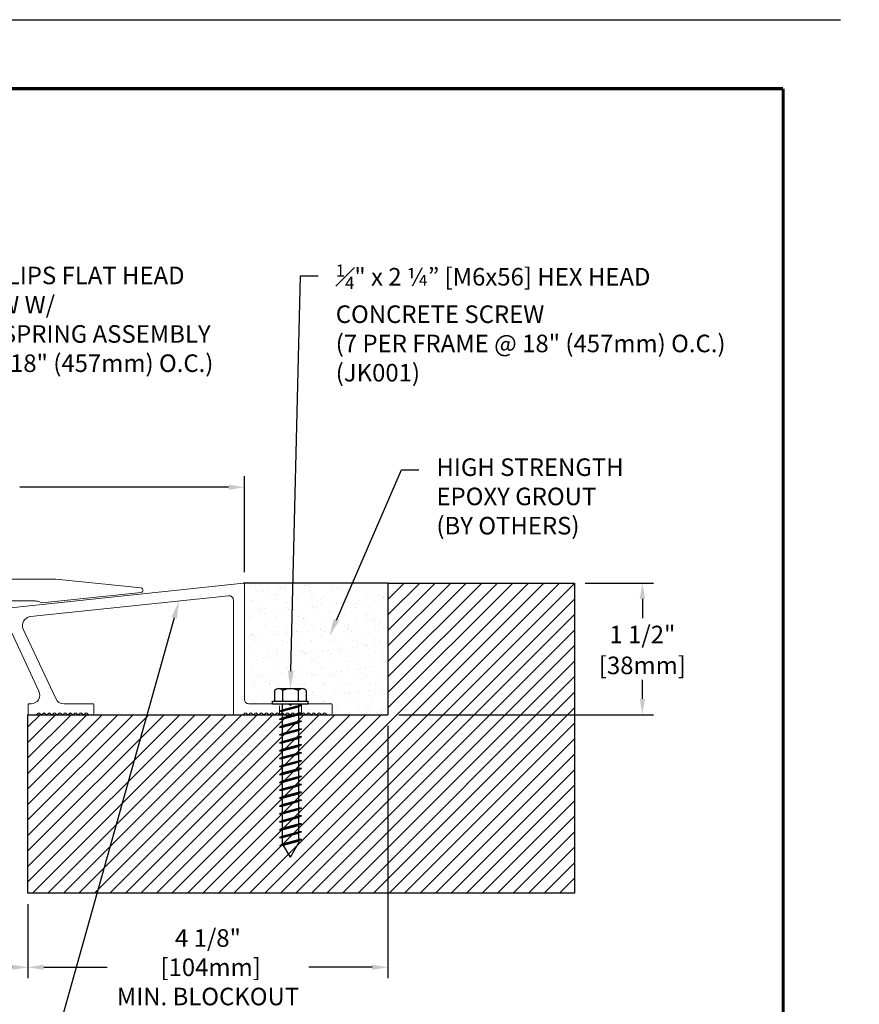
# Model space of a CAD drawing. Extents: x -11 to 89, y 7 to 129.
# Drawn here: x 35 to 45, y 101 to 112 of the extents above; entities that cross this region are included whole.
import ezdxf
from ezdxf import colors
from ezdxf.entities.mleader import LeaderData, LeaderLine
from ezdxf.enums import TextEntityAlignment as Align
from ezdxf.math import Vec2, Vec3

# ---------------------------------------------------------------- set-up
doc = ezdxf.new("R2010")
doc.units = 0
doc.header["$MEASUREMENT"] = 0
doc.linetypes.add('HIDDEN', pattern=[0.075, 0.05, -0.025])
doc.layers.get('0').update_dxf_attribs({"linetype": 'CONTINUOUS'})
doc.layers.get('DEFPOINTS').update_dxf_attribs({"linetype": 'CONTINUOUS'})
for name, color, linetype in [('DIM-TEXT', 1, 'CONTINUOUS'), ('DIMENSION', 1, 'CONTINUOUS'), ('hardware', 4, 'CONTINUOUS'), ('OBJECT', 7, 'CONTINUOUS'), ('Substrate', 94, 'CONTINUOUS'), ('TTITLEBLOCK', 7, 'CONTINUOUS')]:
    doc.layers.add(name, color=color, linetype=linetype)
doc.styles.add('1xIPC_TITLE BLOCK', font='arial.ttf')
doc.styles.add('2xIPC_TXT', font='arial.ttf', dxfattribs={"height": 0.2})
doc.dimstyles.new('2xINCHwithMM', dxfattribs={"dimscale": 2, "dimtxt": 0.2, "dimasz": 0.09, "dimexe": 0.0625, "dimexo": 0.0625, "dimgap": 0.03, "dimtad": 0, "dimtih": 1, "dimtoh": 1, "dimdec": 4, "dimzin": 4, "dimdsep": 46, "dimlunit": 5, "dimtxsty": '2xIPC_TXT', "dimcen": 0.1, "dimadec": 0, "dimazin": 1, "dimtfac": 1, "dimtdec": 4, "dimtofl": 0, "dimtmove": 0, "dimatfit": 3, "dimfxl": 1, "dimfrac": 2, "dimtolj": 1, "dimtzin": 0, "dimarcsym": 0})

# ---------------------------------------------------------------- blocks, each defined once
blk = doc.blocks.new('*D39')
at = {"layer": 'DEFPOINTS', "color": 0, "transparency": 16777216}
for p in [(31.492, 102.297), (35.492, 102.297), (35.492, 101.452)]:
    blk.add_point(p, dxfattribs=at)
at = {"layer": 'DIMENSION', "color": 0, "lineweight": -2, "transparency": 16777216}
for p, q in [((31.492, 102.172), (31.492, 101.327)), ((35.492, 102.172), (35.492, 101.327)), ((31.672, 101.452), (32.859, 101.452)), ((35.312, 101.452), (34.126, 101.452))]:
    blk.add_line(p, q, dxfattribs=at)
at = {"layer": 'DIMENSION', "color": 0, "transparency": 16777216}
for points in [[(31.672, 101.482), (31.672, 101.422), (31.492, 101.452)], [(35.312, 101.482), (35.312, 101.422), (35.492, 101.452)]]:
    blk.add_solid(points, dxfattribs=at)
at = {"layer": 'DIMENSION', "color": 0, "transparency": 16777216, "insert": (33.492, 101.452), "char_height": 0.2, "attachment_point": 5, "style": '2xIPC_TXT'}
blk.add_mtext('\\A1;4"\\P [102mm]', dxfattribs=at)
blk = doc.blocks.new('*D40')
at = {"layer": 'DEFPOINTS', "color": 0, "transparency": 16777216}
for p in [(37.959, 106.922), (37.959, 105.83), (27.583, 105.547)]:
    blk.add_point(p, dxfattribs=at)
at = {"layer": 'DIMENSION', "color": 0, "lineweight": -2, "transparency": 16777216}
for p, q in [((27.583, 105.672), (27.583, 107.047)), ((37.959, 105.955), (37.959, 107.047)), ((27.763, 106.922), (33.831, 106.922)), ((37.779, 106.922), (35.399, 106.922))]:
    blk.add_line(p, q, dxfattribs=at)
at = {"layer": 'DIMENSION', "color": 0, "transparency": 16777216}
for points in [[(27.763, 106.952), (27.763, 106.892), (27.583, 106.922)], [(37.779, 106.952), (37.779, 106.892), (37.959, 106.922)]]:
    blk.add_solid(points, dxfattribs=at)
at = {"layer": 'DIMENSION', "color": 0, "transparency": 16777216, "insert": (34.615, 106.922), "char_height": 0.2, "attachment_point": 5, "style": '2xIPC_TXT'}
blk.add_mtext('\\A1;10 3/8"\\P [264mm]\\PSIGHTLINE', dxfattribs=at)
blk = doc.blocks.new('*D41')
at = {"layer": 'DEFPOINTS', "color": 0, "transparency": 16777216}
for p in [(39.596, 104.33), (35.492, 102.297), (39.596, 101.452)]:
    blk.add_point(p, dxfattribs=at)
at = {"layer": 'DIMENSION', "color": 0, "lineweight": -2, "transparency": 16777216}
for p, q in [((39.596, 104.205), (39.596, 101.327)), ((35.492, 102.172), (35.492, 101.327)), ((35.672, 101.452), (36.395, 101.452)), ((39.416, 101.452), (38.693, 101.452))]:
    blk.add_line(p, q, dxfattribs=at)
at = {"layer": 'DIMENSION', "color": 0, "transparency": 16777216}
for points in [[(35.672, 101.482), (35.672, 101.422), (35.492, 101.452)], [(39.416, 101.482), (39.416, 101.422), (39.596, 101.452)]]:
    blk.add_solid(points, dxfattribs=at)
at = {"layer": 'DIMENSION', "color": 0, "transparency": 16777216, "insert": (37.544, 101.452), "char_height": 0.2, "attachment_point": 5, "style": '2xIPC_TXT'}
blk.add_mtext('\\A1;4 1/8"\\P [104mm]\\PMIN. BLOCKOUT', dxfattribs=at)
blk = doc.blocks.new('jk001')
for p, q in [((-0.18, 0.149), (-0.18, 0.031)), ((-0.135, 0.172), (0.135, 0.172)), ((-0.09, 0.149), (-0.09, 0.031)), ((0.09, 0.149), (0.09, 0.031)), ((0.18, 0.149), (0.18, 0.031)), ((-0.203, 0.031), (0.203, 0.031)), ((-0.203, 0), (-0.203, 0.031)), ((-0.203, 0), (0.203, 0)), ((0.203, 0), (0.203, 0.031)), ((-0.125, -0.086), (0.125, -0.019)), ((-0.125, -0.086), (-0.094, -0.069)), ((-0.125, -0.086), (-0.094, -0.086)), ((-0.125, -0.176), (0.125, -0.109)), ((-0.094, 0), (-0.094, -1.588)), ((-0.094, -0.069), (0.094, -0.019)), ((-0.094, -0.086), (0.094, -0.036)), ((-0.094, -0.159), (0.094, -0.109)), ((0.094, 0), (0.094, -1.588)), ((0.125, -0.019), (0.094, -0.019)), ((0.125, -0.019), (0.094, -0.036)), ((0.125, -0.109), (0.094, -0.109)), ((0.125, -0.109), (0.094, -0.126)), ((-0.125, -0.176), (-0.094, -0.159)), ((-0.125, -0.176), (-0.094, -0.176)), ((-0.125, -0.266), (0.125, -0.199)), ((-0.094, -0.176), (0.094, -0.126)), ((-0.094, -0.249), (0.094, -0.199)), ((-0.094, -0.266), (0.094, -0.216)), ((0.125, -0.199), (0.094, -0.216)), ((0.125, -0.199), (0.094, -0.199)), ((-0.125, -0.266), (-0.094, -0.249)), ((-0.125, -0.266), (-0.094, -0.266)), ((-0.125, -0.356), (0.125, -0.289)), ((-0.094, -0.339), (0.094, -0.289)), ((-0.094, -0.356), (0.094, -0.306)), ((0.125, -0.289), (0.094, -0.306)), ((0.125, -0.289), (0.094, -0.289)), ((-0.125, -0.356), (-0.094, -0.339)), ((-0.125, -0.356), (-0.094, -0.356)), ((-0.125, -0.446), (0.125, -0.379)), ((-0.125, -0.446), (-0.094, -0.429)), ((-0.125, -0.446), (-0.094, -0.446)), ((-0.094, -0.429), (0.094, -0.379)), ((-0.094, -0.446), (0.094, -0.396)), ((0.125, -0.379), (0.094, -0.396)), ((0.125, -0.379), (0.094, -0.379)), ((-0.125, -0.536), (0.125, -0.469)), ((-0.125, -0.536), (-0.094, -0.519)), ((-0.125, -0.536), (-0.094, -0.536)), ((-0.125, -0.626), (0.125, -0.559)), ((-0.094, -0.519), (0.094, -0.469)), ((-0.094, -0.536), (0.094, -0.486)), ((-0.094, -0.609), (0.094, -0.559)), ((0.125, -0.469), (0.094, -0.486)), ((0.125, -0.469), (0.094, -0.469)), ((0.125, -0.559), (0.094, -0.576)), ((0.125, -0.559), (0.094, -0.559)), ((-0.125, -0.626), (-0.094, -0.609)), ((-0.125, -0.626), (-0.094, -0.626)), ((-0.125, -0.716), (0.125, -0.649)), ((-0.094, -0.626), (0.094, -0.576)), ((-0.094, -0.699), (0.094, -0.649)), ((-0.094, -0.716), (0.094, -0.666)), ((0.125, -0.649), (0.094, -0.666)), ((0.125, -0.649), (0.094, -0.649)), ((-0.125, -0.716), (-0.094, -0.699)), ((-0.125, -0.716), (-0.094, -0.716)), ((-0.125, -0.806), (0.125, -0.739)), ((-0.094, -0.789), (0.094, -0.739)), ((-0.094, -0.806), (0.094, -0.756)), ((0.125, -0.739), (0.094, -0.756)), ((0.125, -0.739), (0.094, -0.739)), ((-0.125, -0.806), (-0.094, -0.789)), ((-0.125, -0.806), (-0.094, -0.806)), ((-0.125, -0.896), (0.125, -0.829)), ((-0.125, -0.896), (-0.094, -0.879)), ((-0.125, -0.896), (-0.094, -0.896)), ((-0.094, -0.879), (0.094, -0.829)), ((-0.094, -0.896), (0.094, -0.846)), ((0.125, -0.829), (0.094, -0.846)), ((0.125, -0.829), (0.094, -0.829)), ((-0.125, -0.986), (0.125, -0.919)), ((-0.125, -0.986), (-0.094, -0.969)), ((-0.125, -0.986), (-0.094, -0.986)), ((-0.125, -1.076), (0.125, -1.009)), ((-0.094, -0.969), (0.094, -0.919)), ((-0.094, -0.986), (0.094, -0.936)), ((-0.094, -1.059), (0.094, -1.009)), ((0.125, -0.919), (0.094, -0.936)), ((0.125, -0.919), (0.094, -0.919)), ((0.125, -1.009), (0.094, -1.026)), ((0.125, -1.009), (0.094, -1.009)), ((-0.125, -1.076), (-0.094, -1.059)), ((-0.125, -1.076), (-0.094, -1.076)), ((-0.125, -1.166), (0.125, -1.099)), ((-0.094, -1.076), (0.094, -1.026)), ((-0.094, -1.149), (0.094, -1.099)), ((-0.094, -1.166), (0.094, -1.116)), ((0.125, -1.099), (0.094, -1.116)), ((0.125, -1.099), (0.094, -1.099)), ((-0.125, -1.166), (-0.094, -1.149)), ((-0.125, -1.166), (-0.094, -1.166)), ((-0.125, -1.256), (0.125, -1.189)), ((-0.094, -1.239), (0.094, -1.189)), ((-0.094, -1.256), (0.094, -1.206)), ((0.125, -1.189), (0.094, -1.206)), ((0.125, -1.189), (0.094, -1.189)), ((-0.125, -1.256), (-0.094, -1.239)), ((-0.125, -1.256), (-0.094, -1.256)), ((-0.125, -1.346), (0.125, -1.279)), ((-0.125, -1.346), (-0.094, -1.329)), ((-0.125, -1.346), (-0.094, -1.346)), ((-0.094, -1.329), (0.094, -1.279)), ((-0.094, -1.346), (0.094, -1.296)), ((0.125, -1.279), (0.094, -1.296)), ((0.125, -1.279), (0.094, -1.279)), ((-0.125, -1.436), (0.125, -1.369)), ((-0.125, -1.436), (-0.094, -1.419)), ((-0.125, -1.436), (-0.094, -1.436)), ((-0.094, -1.419), (0.094, -1.369)), ((-0.094, -1.436), (0.094, -1.386)), ((0.125, -1.369), (0.094, -1.386)), ((0.125, -1.369), (0.094, -1.369)), ((-0.125, -1.526), (0.125, -1.459)), ((-0.125, -1.526), (-0.094, -1.509)), ((-0.125, -1.526), (-0.094, -1.526)), ((-0.119, -1.614), (0.125, -1.549)), ((-0.094, -1.509), (0.094, -1.459)), ((-0.094, -1.526), (0.094, -1.476)), ((-0.088, -1.598), (0.094, -1.549)), ((-0.08, -1.612), (0.094, -1.566)), ((0.125, -1.459), (0.094, -1.476)), ((0.125, -1.459), (0.094, -1.459)), ((0.125, -1.549), (0.094, -1.566)), ((0.125, -1.549), (0.094, -1.549)), ((-0.119, -1.614), (-0.088, -1.598)), ((-0.119, -1.614), (-0.08, -1.612)), ((0, -1.75), (-0.094, -1.588)), ((0, -1.75), (0.094, -1.588))]:
    blk.add_line(p, q)
for centre, radius, start, end in [((-0.135, 0.117), 0.0555, 35.7072, 144.2928), ((0, -0.015), 0.188, 61.2411, 118.7589), ((0.135, 0.117), 0.0555, 35.7072, 144.2928)]:
    blk.add_arc(centre, radius, start, end)
blk = doc.blocks.new('*D44')
at = {"layer": 'DEFPOINTS', "color": 0, "transparency": 16777216}
for p in [(41.721, 105.83), (39.596, 104.33), (42.497, 104.33)]:
    blk.add_point(p, dxfattribs=at)
at = {"layer": 'DIMENSION', "color": 0, "lineweight": -2, "transparency": 16777216}
for p, q in [((41.846, 105.83), (42.622, 105.83)), ((42.497, 105.65), (42.497, 105.432)), ((42.497, 104.51), (42.497, 104.729)), ((39.721, 104.33), (42.622, 104.33))]:
    blk.add_line(p, q, dxfattribs=at)
at = {"layer": 'DIMENSION', "color": 0, "transparency": 16777216}
for points in [[(42.467, 105.65), (42.527, 105.65), (42.497, 105.83)], [(42.467, 104.51), (42.527, 104.51), (42.497, 104.33)]]:
    blk.add_solid(points, dxfattribs=at)
at = {"layer": 'DIMENSION', "color": 0, "transparency": 16777216, "char_height": 0.2, "attachment_point": 5, "style": '2xIPC_TXT'}
for s, insert in [('\\A1;1 1/2"', (42.497, 105.244)), ('\\A1;[38mm]', (42.497, 104.892))]:
    blk.add_mtext(s, dxfattribs=dict(at, insert=insert))
blk = doc.blocks.new('J4C004')
at = {"color": 7, "linetype": 'Continuous', "lineweight": 15}
for p, q in [((61.365, 166.466), (60.392, 166.364)), ((65.998, 166.466), (61.365, 166.466)), ((66.972, 166.364), (65.998, 166.466)), ((60.392, 166.314), (61.524, 166.195)), ((65.84, 166.195), (66.972, 166.314)), ((61.524, 166.195), (61.55, 166.206)), ((61.599, 166.216), (63.193, 166.216)), ((63.205, 166.21), (63.437, 165.944)), ((63.538, 166.042), (63.409, 166.189)), ((63.422, 166.216), (63.942, 166.216)), ((63.954, 166.189), (63.826, 166.042)), ((63.926, 165.944), (64.158, 166.21)), ((64.17, 166.216), (65.764, 166.216)), ((65.813, 166.206), (65.84, 166.195)), ((63.542, 165.955), (63.542, 166.031)), ((63.822, 166.031), (63.822, 165.955)), ((63.449, 165.938), (63.525, 165.938)), ((63.838, 165.938), (63.914, 165.938))]:
    blk.add_line(p, q, dxfattribs=at)
for centre, radius, start, end in [((60.394, 166.339), 0.025, 96, 264), ((66.969, 166.339), 0.025, 276, 84), ((61.599, 166.091), 0.125, 90, 112.8027), ((63.193, 166.2), 0.0163, 41, 90), ((63.422, 166.2), 0.0162, 90, 221), ((63.942, 166.2), 0.0163, 319, 90), ((64.17, 166.2), 0.0162, 90, 139), ((65.764, 166.091), 0.125, 67.1973, 90), ((63.525, 165.955), 0.0163, 270, 0), ((63.525, 166.031), 0.0162, 0, 41), ((63.838, 166.031), 0.0163, 139, 180), ((63.838, 165.955), 0.0163, 180, 270), ((63.449, 165.955), 0.0163, 221, 270), ((63.914, 165.955), 0.0163, 270, 319)]:
    blk.add_arc(centre, radius, start, end, dxfattribs=at)
blk = doc.blocks.new('J4A004')
at = {"color": 7, "linetype": 'Continuous', "lineweight": 15}
for p, q in [((55.812, 168.854), (55.812, 167.54)), ((58.72, 168.559), (55.823, 168.864)), ((55.937, 167.375), (55.937, 168.671)), ((55.992, 168.72), (58.252, 168.483)), ((58.332, 168.341), (57.962, 167.548)), ((58.154, 167.632), (58.464, 168.298)), ((58.937, 168.212), (59.026, 168.301)), ((54.812, 167.48), (54.812, 167.375)), ((55.267, 167.49), (54.822, 167.49)), ((55.267, 167.49), (55.287, 167.47)), ((55.287, 167.47), (55.307, 167.49)), ((55.762, 167.49), (55.307, 167.49)), ((57.528, 167.48), (57.528, 167.375)), ((57.872, 167.49), (57.538, 167.49)), ((58.268, 167.49), (58.244, 167.49)), ((58.278, 167.375), (58.278, 167.48)), ((54.822, 167.365), (54.869, 167.365)), ((54.892, 167.384), (54.877, 167.368)), ((54.922, 167.368), (54.907, 167.384)), ((54.952, 167.384), (54.937, 167.368)), ((54.982, 167.368), (54.967, 167.384)), ((55.012, 167.384), (54.997, 167.368)), ((55.042, 167.368), (55.027, 167.384)), ((55.072, 167.384), (55.057, 167.368)), ((55.102, 167.368), (55.087, 167.384)), ((55.132, 167.384), (55.117, 167.368)), ((55.162, 167.368), (55.147, 167.384)), ((55.192, 167.384), (55.177, 167.368)), ((55.222, 167.368), (55.207, 167.384)), ((55.252, 167.384), (55.237, 167.368)), ((55.282, 167.368), (55.267, 167.384)), ((55.312, 167.384), (55.297, 167.368)), ((55.342, 167.368), (55.327, 167.384)), ((55.372, 167.384), (55.357, 167.368)), ((55.402, 167.368), (55.387, 167.384)), ((55.432, 167.384), (55.417, 167.368)), ((55.462, 167.368), (55.447, 167.384)), ((55.492, 167.384), (55.477, 167.368)), ((55.522, 167.368), (55.507, 167.384)), ((55.552, 167.384), (55.537, 167.368)), ((55.582, 167.368), (55.567, 167.384)), ((55.612, 167.384), (55.597, 167.368)), ((55.642, 167.368), (55.627, 167.384)), ((55.672, 167.384), (55.657, 167.368)), ((55.702, 167.368), (55.687, 167.384)), ((55.732, 167.384), (55.717, 167.368)), ((55.762, 167.368), (55.747, 167.384)), ((55.792, 167.384), (55.777, 167.368)), ((55.822, 167.368), (55.807, 167.384)), ((55.829, 167.365), (55.927, 167.365)), ((57.538, 167.365), (57.586, 167.365)), ((57.609, 167.384), (57.593, 167.368)), ((57.639, 167.368), (57.623, 167.384)), ((57.669, 167.384), (57.653, 167.368)), ((57.699, 167.368), (57.683, 167.384)), ((57.729, 167.384), (57.713, 167.368)), ((57.759, 167.368), (57.743, 167.384)), ((57.789, 167.384), (57.773, 167.368)), ((57.819, 167.368), (57.803, 167.384)), ((57.849, 167.384), (57.833, 167.368)), ((57.879, 167.368), (57.863, 167.384)), ((57.909, 167.384), (57.893, 167.368)), ((57.939, 167.368), (57.923, 167.384)), ((57.969, 167.384), (57.953, 167.368)), ((57.999, 167.368), (57.983, 167.384)), ((58.029, 167.384), (58.013, 167.368)), ((58.059, 167.368), (58.043, 167.384)), ((58.089, 167.384), (58.073, 167.368)), ((58.119, 167.368), (58.103, 167.384)), ((58.149, 167.384), (58.133, 167.368)), ((58.179, 167.368), (58.163, 167.384)), ((58.186, 167.365), (58.268, 167.365))]:
    blk.add_line(p, q, dxfattribs=at)
at = {"color": 7, "linetype": 'HIDDEN', "lineweight": 0}
for p, q in [((55.162, 167.49), (55.162, 167.368)), ((55.412, 167.365), (55.412, 167.49))]:
    blk.add_line(p, q, dxfattribs=at)
at = {"color": 7, "linetype": 'Continuous', "lineweight": 15}
for centre, radius, start, end in [((55.822, 168.854), 0.01, 84, 180), ((55.987, 168.671), 0.05, 84, 180), ((58.681, 168.196), 0.365, 18.2643, 84), ((58.242, 168.383), 0.1, 335, 84), ((58.681, 168.196), 0.24, 5.2959, 155), ((59.019, 168.308), 0.01, 315, 18.2643), ((58.93, 168.22), 0.01, 185.2959, 315), ((55.762, 167.54), 0.05, 270, 0), ((57.872, 167.59), 0.1, 270, 335), ((58.244, 167.59), 0.1, 155, 270), ((54.822, 167.48), 0.01, 90, 180), ((57.538, 167.48), 0.01, 90, 180), ((58.268, 167.48), 0.01, 0, 90), ((54.822, 167.375), 0.01, 180, 270), ((54.869, 167.375), 0.01, 270, 315), ((54.899, 167.377), 0.01, 45, 135), ((54.929, 167.375), 0.01, 225, 315), ((54.959, 167.377), 0.01, 45, 135), ((54.989, 167.375), 0.01, 225, 315), ((55.019, 167.377), 0.01, 45, 135), ((55.049, 167.375), 0.01, 225, 315), ((55.079, 167.377), 0.01, 45, 135), ((55.109, 167.375), 0.01, 225, 315), ((55.139, 167.377), 0.01, 45, 135), ((55.169, 167.375), 0.01, 225, 315), ((55.199, 167.377), 0.01, 45, 135), ((55.229, 167.375), 0.01, 225, 315), ((55.259, 167.377), 0.01, 45, 135), ((55.289, 167.375), 0.01, 225, 315), ((55.319, 167.377), 0.01, 45, 135), ((55.349, 167.375), 0.01, 225, 315), ((55.379, 167.377), 0.01, 45, 135), ((55.409, 167.375), 0.01, 225, 315), ((55.439, 167.377), 0.01, 45, 135), ((55.469, 167.375), 0.01, 225, 315), ((55.499, 167.377), 0.01, 45, 135), ((55.529, 167.375), 0.01, 225, 315), ((55.559, 167.377), 0.01, 45, 135), ((55.589, 167.375), 0.01, 225, 315), ((55.619, 167.377), 0.01, 45, 135), ((55.649, 167.375), 0.01, 225, 315), ((55.679, 167.377), 0.01, 45, 135), ((55.709, 167.375), 0.01, 225, 315), ((55.739, 167.377), 0.01, 45, 135), ((55.769, 167.375), 0.01, 225, 315), ((55.799, 167.377), 0.01, 45, 135), ((55.829, 167.375), 0.01, 225, 270), ((55.927, 167.375), 0.01, 270, 0), ((57.538, 167.375), 0.01, 180, 270), ((57.586, 167.375), 0.01, 270, 315), ((57.616, 167.377), 0.01, 45, 135), ((57.646, 167.375), 0.01, 225, 315), ((57.676, 167.377), 0.01, 45, 135), ((57.706, 167.375), 0.01, 225, 315), ((57.736, 167.377), 0.01, 45, 135), ((57.766, 167.375), 0.01, 225, 315), ((57.796, 167.377), 0.01, 45, 135), ((57.826, 167.375), 0.01, 225, 315), ((57.856, 167.377), 0.01, 45, 135), ((57.886, 167.375), 0.01, 225, 315), ((57.916, 167.377), 0.01, 45, 135), ((57.946, 167.375), 0.01, 225, 315), ((57.976, 167.377), 0.01, 45, 135), ((58.006, 167.375), 0.01, 225, 315), ((58.036, 167.377), 0.01, 45, 135), ((58.066, 167.375), 0.01, 225, 315), ((58.096, 167.377), 0.01, 45, 135), ((58.126, 167.375), 0.01, 225, 315), ((58.156, 167.377), 0.01, 45, 135), ((58.186, 167.375), 0.01, 225, 270), ((58.268, 167.375), 0.01, 270, 0)]:
    blk.add_arc(centre, radius, start, end, dxfattribs=at)
blk = doc.blocks.new('JM_TITLE_BLOCK')
at = {"layer": 'DEFPOINTS'}
blk.add_line((0, 8.5), (11, 8.5), dxfattribs=at)
at = {"layer": 'TTITLEBLOCK', "const_width": 0.0182}
for points in [[(0.3442, 8.1071), (10.6727, 8.1071)], [(10.6727, 8.1071), (10.6727, 0.4022)]]:
    blk.add_lwpolyline(points, dxfattribs=at)
at = {"style": '1xIPC_TITLE BLOCK'}
for tag, p in [('PROJECT_NAME', (7.1415, 1.0782)), ('LOCATION', (7.1415, 0.5374))]:
    blk.add_attdef(tag, text='', height=0.0625, dxfattribs=at).set_placement(p, align=Align.MIDDLE_LEFT)
at = {"layer": 'OBJECT', "style": '1xIPC_TITLE BLOCK'}
for tag, p in [('DATE', (3.4989, 1.0782)), ('SCALE', (3.4989, 0.8078)), ('DOC', (3.4989, 0.5374))]:
    blk.add_attdef(tag, text='', height=0.0625, dxfattribs=at).set_placement(p, align=Align.MIDDLE_RIGHT)
blk.add_attdef('APPLICATION', text='', height=0.125, dxfattribs=at).set_placement((5.0189, 0.8078), align=Align.MIDDLE_CENTER)
at = {"layer": 'TTITLEBLOCK', "style": '1xIPC_TITLE BLOCK'}
blk.add_attdef('SYSTEM_FINISH', (0.7477, 1.3169), '', height=0.06, dxfattribs=at)
blk = doc.blocks.new('*U63')
at = {"layer": 'Substrate', "ltscale": 0.8}
h = blk.add_hatch(dxfattribs=at)
h.set_pattern_fill('ANSI31', color=256, angle=90)
h.set_pattern_definition([(135, (21.68138, -3.18689), (-0.08838835, -0.08838835), [])])
h.paths.add_polyline_path([(4.104, -1.5), (0, -1.5), (0, 0), (-2.125, 0), (-2.125, -3.533), (4.104, -3.533)])
at = {"layer": 'Substrate'}
for p, q in [((-2.125, 0), (-2.125, -3.533)), ((0, 0), (-2.125, 0)), ((4.104, -1.5), (0, -1.5)), ((4.104, -3.533), (4.104, -1.5)), ((-2.125, -3.533), (4.104, -3.533))]:
    blk.add_line(p, q, dxfattribs=at)
at = {"layer": 'Substrate', "ltscale": 0.8}
blk.add_line((0, 0), (0, -1.5), dxfattribs=at)

msp = doc.modelspace()

# ---------------------------------------------------------------- hatches: boundary and pattern name
at = {"layer": 'Substrate'}
h = msp.add_hatch(dxfattribs=at)
h.set_pattern_fill('AR-SAND', color=256, scale=0.1, style=0)
h.paths.add_polyline_path([(39.59628, 105.83013), (37.949, 105.82903, -0.41441025), (37.95901, 105.81903), (37.95901, 104.50513, 0.41421356), (38.00901, 104.45513), (38.28101, 104.45513), (38.28101, 104.48637), (38.30359, 104.48637), (38.30359, 104.60424, -0.24143053), (38.34869, 104.62737), (38.61932, 104.62737, -0.24143053), (38.66443, 104.60424), (38.66443, 104.48637), (38.68701, 104.48637), (38.68701, 104.45513), (38.94901, 104.45513, -0.41421356), (38.95901, 104.44513), (38.95901, 104.34013, -0.41421356), (38.94901, 104.33013), (39.59628, 104.33013)])

# ---------------------------------------------------------------- linework, layer by layer
msp.add_line((39.59628, 105.83013), (37.949, 105.82903), dxfattribs=at)

# ---------------------------------------------------------------- block references
at = {"layer": 'hardware'}
msp.add_blockref('jk001', (38.48401, 104.45512), dxfattribs=at)
at = {"layer": 'OBJECT'}
msp.add_blockref('J4C004', (-30.18916, -60.58989), dxfattribs=at)
at = {"layer": 'OBJECT', "xscale": -1}
msp.add_blockref('J4A004', (93.77096, -63.03492), dxfattribs=at)
at = {"layer": 'Substrate', "xscale": -1}
msp.add_blockref('*U63', (39.59628, 105.83013), dxfattribs=at)
at = {"layer": 'TTITLEBLOCK', "xscale": 1.999331666666667, "yscale": 1.999331666666667, "zscale": 1.999331666666667}
msp.add_blockref('JM_TITLE_BLOCK', (22.76309, 95.25585), dxfattribs=at)

# ---------------------------------------------------------------- dimensions: what is measured, and where the dimension line sits
at = {"layer": 'DIMENSION'}
for base, p1, p2, text, picture, middle in [((37.95901, 106.92231), (27.58301, 105.54735), (37.95901, 105.83013), '<>\\PSIGHTLINE', '*D40', (34.61514, 106.92231)), ((39.59628, 101.45196), (35.49247, 102.29697), (39.59628, 104.33013), '<>\\PMIN. BLOCKOUT', '*D41', (37.54438, 101.45196))]:
    dim = msp.add_linear_dim(base=base, p1=p1, p2=p2, text=text, dimstyle='2xINCHwithMM', override={"dimpost": '"\\X'}, dxfattribs=at)
    dim.commit()
    dim.dimension.update_dxf_attribs({"geometry": picture, "text_midpoint": middle, "dimtype": 160})
dim = msp.add_linear_dim(base=(42.49686, 104.33013), p1=(41.72128, 105.83013), p2=(39.59628, 104.33013), angle=90, dimstyle='2xINCHwithMM', override={"dimpost": '"\\X'}, dxfattribs=at)
dim.commit()
dim.dimension.update_dxf_attribs({"geometry": '*D44', "text_midpoint": (42.49686, 105.08013)})
dim = msp.add_linear_dim(base=(35.49247, 101.45196), p1=(31.49247, 102.29697), p2=(35.49247, 102.29697), dimstyle='2xINCHwithMM', override={"dimpost": '"\\X'}, dxfattribs=at)
dim.commit()
dim.dimension.update_dxf_attribs({"geometry": '*D39', "text_midpoint": (33.49247, 101.45196), "dimtype": 160})

# ---------------------------------------------------------------- leaders
at = {"layer": 'DIM-TEXT'}
ml = msp.add_multileader_mtext('Standard', dxfattribs=at)
ml.set_content('\\A1;{\\H0.7x;\\S1#4;\\H1.4286x;" x 2 ¼” [M6x56] HEX HEAD \\PCONCRETE SCREW\\P(7 PER FRAME @ 18" (457mm) O.C.)\\P(JK001)}', color=256, style='2xIPC_TXT')
ml.set_leader_properties()
ml.build(insert=Vec2(0, 0))
ml.multileader.update_dxf_attribs({"dogleg_length": 0.2, "arrow_head_size": 0.2})
ctx = ml.context
ctx.base_point, ctx.char_height, ctx.arrow_head_size, ctx.landing_gap_size, ctx.plane_origin = Vec3(16.15762, 109.3314), 0.2, 0.2, 0.2, Vec3(28.15777, 106.76462)
notes = []
notes.append((ctx, [(1, (1, 1, 0), (15.95762, 109.3314), (1, 0), 0.2, [(0, [(15.59214, 104.62738)], 0, [])])]))
ctx.mtext.insert, ctx.mtext.width, ctx.mtext.flow_direction = Vec3(16.35762, 109.4608), 23.5920292, 5
ml = msp.add_multileader_mtext('Standard', dxfattribs=at)
ml.set_content('1/4-20 X 3" PHILLIPS FLAT HEAD\\PMACHINE SCREW W/\\PCOMPRESSION SPRING ASSEMBLY\\P(7 PER PLATE @ 18" (457mm) O.C.)\\P(JK123)', color=256, style='2xIPC_TXT')
ml.set_leader_properties()
ml.build(insert=Vec2(0, 0))
ml.multileader.update_dxf_attribs({"dogleg_length": 0.2, "arrow_head_size": 0.2})
ctx = ml.context
ctx.base_point, ctx.char_height, ctx.arrow_head_size, ctx.landing_gap_size, ctx.plane_origin = Vec3(33.02326, 109.30633), 0.2, 0.2, 0.2, Vec3(-85.33212, 88.57713)
notes.append((ctx, [(0, (1, 1, 0), (32.82326, 109.30633), (1, 0), 0.2, [(0, [(33.49247, 105.62613)], 0, [])])]))
ctx.mtext.insert, ctx.mtext.flow_direction = Vec3(33.22326, 109.43573), 5
ml = msp.add_multileader_mtext('Standard', dxfattribs=at)
ml.set_content('\\A1;{\\H0.7x;\\S1#4;}" x 2 ¼” [M6x56] HEX HEAD \\PCONCRETE SCREW\\P(7 PER FRAME @ 18" (457mm) O.C.)\\P(JK001)', color=256, style='2xIPC_TXT')
ml.set_leader_properties()
ml.build(insert=Vec2(0, 0))
ml.multileader.update_dxf_attribs({"dogleg_length": 0.2, "arrow_head_size": 0.2})
ctx = ml.context
ctx.base_point, ctx.char_height, ctx.arrow_head_size, ctx.landing_gap_size, ctx.plane_origin = Vec3(38.80089, 109.33139), 0.2, 0.2, 0.2, Vec3(51.04963, 106.76461)
notes.append((ctx, [(1, (1, 1, 0), (38.60089, 109.33139), (1, 0), 0.2, [(0, [(38.48401, 104.62737)], 0, [])])]))
ctx.mtext.insert, ctx.mtext.width, ctx.mtext.flow_direction = Vec3(39.00089, 109.46079), 23.5920292, 5
ml = msp.add_multileader_mtext('Standard', dxfattribs=at)
ml.set_content('HIGH STRENGTH\\PEPOXY GROUT\\P(BY OTHERS)', color=256, style='2xIPC_TXT')
ml.set_leader_properties()
ml.build(insert=Vec2(0, 0))
ml.multileader.update_dxf_attribs({"dogleg_length": 0.2, "arrow_head_size": 0.2})
ctx = ml.context
ctx.base_point, ctx.char_height, ctx.arrow_head_size, ctx.landing_gap_size, ctx.plane_origin = Vec3(39.94901, 107.12136), 0.2, 0.2, 0.2, Vec3(-51.07852, 97.75465)
notes.append((ctx, [(0, (1, 1, 0), (39.74901, 107.12136), (1, 0), 0.2, [(0, [(38.92833, 105.22434)], 0, [])])]))
ctx.mtext.insert, ctx.mtext.flow_direction = Vec3(40.14901, 107.25076), 5
ml = msp.add_multileader_mtext('Standard', dxfattribs=at)
ml.set_content('CONT. ALUM.  \\PRECESSED FRAME\\P(J4A004)', color=256, style='2xIPC_TXT')
ml.set_leader_properties()
ml.build(insert=Vec2(0, 0))
ml.multileader.update_dxf_attribs({"dogleg_length": 0.2, "arrow_head_size": 0.2})
ctx = ml.context
ctx.base_point, ctx.char_height, ctx.arrow_head_size, ctx.landing_gap_size, ctx.plane_origin = Vec3(35.98886, 100.54809), 0.2, 0.2, 0.2, Vec3(32.6031, 111.95607)
notes.append((ctx, [(0, (1, 1, 0), (35.78886, 100.54809), (1, 0), 0.2, [(0, [(37.21337, 105.62607)], 0, [])])]))
ctx.mtext.insert, ctx.mtext.flow_direction = Vec3(36.18886, 100.67749), 5
for ctx, leaders in notes:
    for number, flags, end, landing, length, lines in leaders:
        leader = LeaderData()
        leader.index, (leader.has_last_leader_line, leader.has_dogleg_vector, leader.attachment_direction) = number, flags
        leader.last_leader_point, leader.dogleg_vector, leader.dogleg_length = Vec3(end), Vec3(landing), length
        for number, points, colour, breaks in lines:
            line = LeaderLine()
            line.index, line.vertices, line.color, line.breaks = number, Vec3.list(points), colors.encode_raw_color(colour), breaks
            leader.lines.append(line)
        ctx.leaders.append(leader)

doc.saveas('drawing.dxf')
